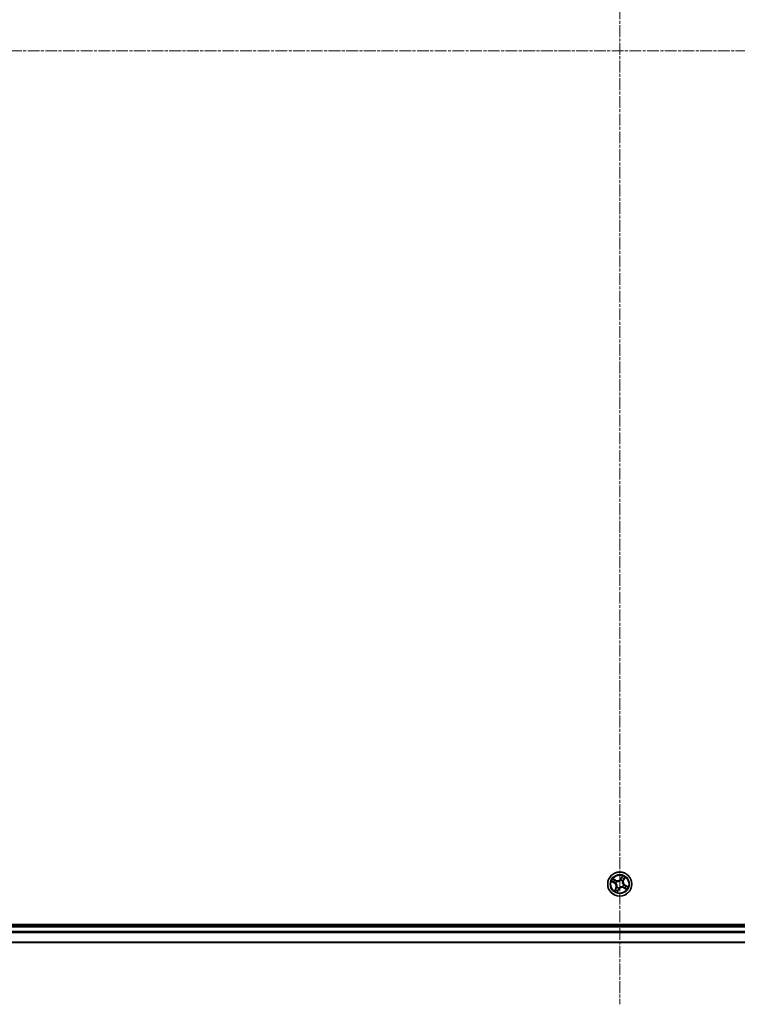
# Model space of a CAD drawing. Units: millimetres. Extents: x 7 to 9637, y 4 to 1971.
# Drawn here: x 2433 to 2605, y 1016 to 1252 of the extents above; entities that cross this region are included whole.
import ezdxf

# ---------------------------------------------------------------- set-up
doc = ezdxf.new("R2010")
doc.units = ezdxf.units.MM
doc.header["$LTSCALE"] = 0.5
doc.linetypes.add('CHAIN', pattern=[0.3543, 0.2362, -0.0295, 0.0591, -0.0295])
for name, color, linetype, lineweight in [('Centerline (ISO)', 131, 'Continuous', 18), ('Visible (ISO)', 7, 'Continuous', 35), ('Visible Narrow (ISO)', 7, 'Continuous', 25)]:
    doc.layers.add(name, color=color, linetype=linetype, lineweight=lineweight)

msp = doc.modelspace()

# ---------------------------------------------------------------- linework, layer by layer
at = {"layer": 'Centerline (ISO)', "linetype": 'CHAIN', "ltscale": 23.990969}
for p, q in [((2576.8591, 1476.4246), (2576.8591, 1016.1347)), ((2260.4287, 1244.9941), (2890.7186, 1244.9941))]:
    msp.add_line(p, q, dxfattribs=at)
at = {"layer": 'Visible (ISO)'}
for p, q in [((2856.8591, 1035.2941), (2296.8591, 1035.2941)), ((2851.8591, 1034.9941), (2301.8591, 1034.9941)), ((2301.8591, 1030.9941), (2851.8591, 1030.9941))]:
    msp.add_line(p, q, dxfattribs=at)
msp.add_circle((2576.8591, 1044.9941), 2.9, dxfattribs=at)
at = {"layer": 'Visible Narrow (ISO)'}
for p, q in [((2574.8862, 1045.587), (2575.5704, 1045.2132)), ((2575.5943, 1045.2569), (2575.1642, 1045.4919)), ((2575.9454, 1045.929), (2575.2486, 1046.2787)), ((2575.485, 1046.1043), (2575.9231, 1045.8845)), ((2575.5943, 1045.2569), (2575.5704, 1045.2132)), ((2575.5943, 1045.2569), (2575.6291, 1045.3207)), ((2575.9231, 1045.8845), (2575.8905, 1045.8196)), ((2575.9356, 1045.2058), (2575.9148, 1045.2106)), ((2575.9231, 1045.8845), (2575.9454, 1045.929)), ((2576.1436, 1045.6473), (2576.1594, 1045.633)), ((2577.0708, 1045.9177), (2577.0756, 1045.9385)), ((2577.452, 1046.9671), (2577.0782, 1046.2829)), ((2577.1219, 1046.259), (2577.0782, 1046.2829)), ((2577.1219, 1046.259), (2577.3569, 1046.6891)), ((2577.1219, 1046.259), (2577.1856, 1046.2242)), ((2577.5123, 1045.7096), (2577.4979, 1045.6939)), ((2577.7495, 1045.9302), (2577.6845, 1045.9628)), ((2577.9693, 1046.3682), (2577.7495, 1045.9302)), ((2577.7495, 1045.9302), (2577.794, 1045.9078)), ((2577.7827, 1044.7825), (2577.8034, 1044.7777)), ((2577.794, 1045.9078), (2578.1437, 1046.6047)), ((2578.124, 1044.7314), (2578.0891, 1044.6676)), ((2578.124, 1044.7314), (2578.1479, 1044.7751)), ((2578.124, 1044.7314), (2578.5541, 1044.4964)), ((2578.832, 1044.4013), (2578.1479, 1044.7751)), ((2575.9243, 1044.0805), (2575.5746, 1043.3836)), ((2575.7489, 1043.6201), (2575.9688, 1044.0581)), ((2575.9688, 1044.0581), (2575.9243, 1044.0805)), ((2575.9688, 1044.0581), (2576.0337, 1044.0255)), ((2576.2059, 1044.2787), (2576.2203, 1044.2944)), ((2576.2663, 1043.0212), (2576.6401, 1043.7054)), ((2576.5964, 1043.7293), (2576.3614, 1043.2992)), ((2576.5964, 1043.7293), (2576.5326, 1043.7641)), ((2576.5964, 1043.7293), (2576.6401, 1043.7054)), ((2576.6475, 1044.0706), (2576.6427, 1044.0498)), ((2577.5746, 1044.341), (2577.5589, 1044.3553)), ((2577.7952, 1044.1038), (2577.7728, 1044.0593)), ((2577.7728, 1044.0593), (2578.4696, 1043.7096)), ((2577.7952, 1044.1038), (2577.8278, 1044.1687)), ((2578.2332, 1043.884), (2577.7952, 1044.1038)), ((2301.8591, 1034.6941), (2851.8591, 1034.6941)), ((2851.8591, 1033.6347), (2301.8591, 1033.6347)), ((2301.8591, 1033.4042), (2851.8591, 1033.4042)), ((2851.8591, 1031.0637), (2301.8591, 1031.0637))]:
    msp.add_line(p, q, dxfattribs=at)
for radius in [2.8677, 2.3092, 2.1415]:
    msp.add_circle((2576.8591, 1044.9941), radius, dxfattribs=at)
for centre, radius, start, end in [((2576.8591, 1044.9941), 2.0601, 141.423345, 163.274182), ((2576.8591, 1044.9941), 1.6122, 142.041243, 162.656284), ((2575.1608, 1044.4636), 0.8542, 333.348763, 61.348763), ((2575.1608, 1044.4636), 0.904, 333.348763, 61.348763), ((2576.8591, 1044.9941), 0.9688, 137.606807, 167.090719), ((2576.3286, 1046.6924), 0.904, 243.348763, 331.348763), ((2576.8591, 1044.9941), 0.9475, 137.606807, 167.090719), ((2576.3286, 1046.6924), 0.8542, 243.348763, 331.348763), ((2576.8591, 1044.9941), 0.9475, 47.606807, 77.090719), ((2576.8591, 1044.9941), 0.9688, 47.606807, 77.090719), ((2576.8591, 1044.9941), 1.6122, 52.041243, 72.656284), ((2576.8591, 1044.9941), 2.0601, 51.423345, 73.274182), ((2576.8591, 1044.9941), 0.9475, 317.606807, 347.090719), ((2576.8591, 1044.9941), 0.9688, 317.606807, 347.090719), ((2578.5574, 1045.5247), 0.904, 153.348763, 241.348763), ((2578.5574, 1045.5247), 0.8542, 153.348763, 241.348763), ((2576.8591, 1044.9941), 2.0601, 231.423345, 253.274182), ((2576.8591, 1044.9941), 1.6122, 232.041243, 252.656284), ((2576.8591, 1044.9941), 0.9688, 227.606807, 257.090719), ((2576.8591, 1044.9941), 0.9475, 227.606807, 257.090719), ((2577.3897, 1043.2959), 0.904, 63.348763, 151.348763), ((2577.3897, 1043.2959), 0.8542, 63.348763, 151.348763), ((2576.8591, 1044.9941), 1.6122, 322.041243, 342.656284), ((2576.8591, 1044.9941), 2.0601, 321.423345, 343.274182)]:
    msp.add_arc(centre, radius, start, end, dxfattribs=at)
for centre, major_axis, ratio, start_param, end_param in [((2575.188, 1045.5356), (-0.0214, -0.0452), 0.54850665, 4.7835784, 6.17876057), ((2575.363, 1045.4614), (-0.0159, -0.0474), 0.89574018, 4.73044269, 6.08586581), ((2575.4627, 1046.0598), (0.025, 0.0433), 0.54850665, 0.10442473, 1.4996069), ((2575.6233, 1045.9582), (0.03, 0.04), 0.89574018, 0.19731949, 1.55274262), ((2575.653, 1045.3644), (-0.0159, -0.0474), 0.89572054, 4.73483766, 6.08588361), ((2575.8682, 1045.775), (0.03, 0.04), 0.89572054, 0.1973017, 1.54834765), ((2575.9585, 1045.2006), (-0.0308, -0.0394), 0.87684642, 5.10328313, 6.10089396), ((2575.9585, 1045.2006), (-0.0354, -0.0354), 0.41070123, 4.96449783, 6.18744952), ((2576.1767, 1045.6171), (0.0148, 0.0478), 0.87684641, 0.18229136, 1.17990219), ((2576.1767, 1045.6171), (0.0089, 0.0492), 0.41070123, 0.09573579, 1.31868747), ((2577.0656, 1045.8948), (-0.0394, 0.0308), 0.87684642, 5.10328313, 6.10089396), ((2577.0656, 1045.8948), (-0.0354, 0.0354), 0.41070123, 4.96449783, 6.18744952), ((2577.2293, 1046.2003), (-0.0474, 0.0159), 0.89572054, 4.73483766, 6.08588361), ((2577.3264, 1046.4903), (-0.0474, 0.0159), 0.89574018, 4.73044269, 6.08586581), ((2577.4006, 1046.6652), (-0.0452, 0.0214), 0.54850665, 4.7835784, 6.17876057), ((2577.4821, 1045.6766), (0.0492, -0.0089), 0.41070123, 0.09573579, 1.31868747), ((2577.4821, 1045.6766), (0.0478, -0.0148), 0.87684641, 0.18229136, 1.17990219), ((2577.64, 1045.9851), (0.04, -0.03), 0.89572054, 0.1973017, 1.54834765), ((2577.7598, 1044.7877), (0.0354, 0.0354), 0.41070123, 4.96449783, 6.18744952), ((2577.7598, 1044.7877), (0.0308, 0.0394), 0.87684642, 5.10328313, 6.10089396), ((2577.8232, 1046.23), (0.04, -0.03), 0.89574018, 0.19731949, 1.55274262), ((2577.9248, 1046.3906), (0.0433, -0.025), 0.54850665, 0.10442473, 1.4996069), ((2575.7935, 1043.5977), (-0.0433, 0.025), 0.54850665, 0.10442473, 1.4996069), ((2575.895, 1043.7583), (-0.04, 0.03), 0.89574018, 0.19731949, 1.55274262), ((2576.0782, 1044.0032), (-0.04, 0.03), 0.89572054, 0.1973017, 1.54834765), ((2576.2361, 1044.3117), (-0.0478, 0.0148), 0.87684641, 0.18229136, 1.17990219), ((2576.2361, 1044.3117), (-0.0492, 0.0089), 0.41070123, 0.09573579, 1.31868747), ((2576.3177, 1043.3231), (0.0452, -0.0214), 0.54850665, 4.7835784, 6.17876057), ((2576.3919, 1043.498), (0.0474, -0.0159), 0.89574018, 4.73044269, 6.08586581), ((2576.4889, 1043.788), (0.0474, -0.0159), 0.89572054, 4.73483766, 6.08588361), ((2576.6527, 1044.0935), (0.0394, -0.0308), 0.87684642, 5.10328313, 6.10089396), ((2576.6527, 1044.0935), (0.0354, -0.0354), 0.41070123, 4.96449783, 6.18744952), ((2577.5415, 1044.3712), (-0.0089, -0.0492), 0.41070123, 0.09573579, 1.31868747), ((2577.5415, 1044.3712), (-0.0148, -0.0478), 0.87684641, 0.18229136, 1.17990219), ((2577.8501, 1044.2132), (-0.03, -0.04), 0.89572054, 0.1973017, 1.54834765), ((2578.0949, 1044.0301), (-0.03, -0.04), 0.89574018, 0.19731949, 1.55274262), ((2578.0653, 1044.6239), (0.0159, 0.0474), 0.89572054, 4.73483766, 6.08588361), ((2578.2556, 1043.9285), (-0.025, -0.0433), 0.54850665, 0.10442473, 1.4996069), ((2578.3553, 1044.5269), (0.0159, 0.0474), 0.89574018, 4.73044269, 6.08586581), ((2578.5302, 1044.4527), (0.0214, 0.0452), 0.54850665, 4.7835784, 6.17876057)]:
    msp.add_ellipse(centre, major_axis=major_axis, ratio=ratio, start_param=start_param, end_param=end_param, dxfattribs=at)
for points, knots in [([(2575.1618, 1045.5441), (2575.1483, 1045.5508), (2575.1336, 1045.5561), (2575.0934, 1045.5676), (2575.0669, 1045.5722), (2575.0154, 1045.5788), (2574.9905, 1045.5809), (2574.9391, 1045.5844), (2574.9125, 1045.5857), (2574.8862, 1045.587)], [0, 0, 0, 0, 0.0059340385, 0.0059340385, 0.0154285, 0.0154285, 0.0237449879, 0.0237449879, 0.0323943032, 0.0323943032, 0.0323943032, 0.0323943032]), ([(2574.8862, 1045.587), (2574.9121, 1045.5797), (2574.9382, 1045.5723), (2574.989, 1045.5574), (2575.0137, 1045.5499), (2575.0653, 1045.533), (2575.0921, 1045.5235), (2575.1339, 1045.5064), (2575.1494, 1045.4994), (2575.1642, 1045.4919)], [-0.0323943032, -0.0323943032, -0.0323943032, -0.0323943032, -0.0237449879, -0.0237449879, -0.0154285, -0.0154285, -0.0059340385, -0.0059340385, 0, 0, 0, 0]), ([(2575.3203, 1045.4747), (2575.3018, 1045.481), (2575.2787, 1045.4902), (2575.2252, 1045.5136), (2575.1948, 1045.5279), (2575.1618, 1045.5441)], [-0.0289828459, -0.0289828459, -0.0289828459, -0.0289828459, -0.014491423, -0.014491423, 0, 0, 0, 0]), ([(2575.1642, 1045.4919), (2575.2007, 1045.4746), (2575.2343, 1045.4594), (2575.2933, 1045.4344), (2575.3188, 1045.4245), (2575.3391, 1045.4177)], [0, 0, 0, 0, 0.014491423, 0.014491423, 0.0289828459, 0.0289828459, 0.0289828459, 0.0289828459]), ([(2575.485, 1046.1043), (2575.4644, 1046.1154), (2575.4437, 1046.1285), (2575.3902, 1046.1651), (2575.3577, 1046.1902), (2575.2994, 1046.2368), (2575.2739, 1046.2579), (2575.2486, 1046.2787)], [-0.0320559737, -0.0320559737, -0.0320559737, -0.0320559737, -0.0236501899, -0.0236501899, -0.0102009359, -0.0102009359, 0.0003383294, 0.0003383294, 0.0003383294, 0.0003383294]), ([(2575.2486, 1046.2787), (2575.2682, 1046.2533), (2575.2879, 1046.2275), (2575.3336, 1046.1713), (2575.3595, 1046.1416), (2575.4043, 1046.1008), (2575.4221, 1046.0869), (2575.4408, 1046.0766)], [-0.0003383294, -0.0003383294, -0.0003383294, -0.0003383294, 0.0102009359, 0.0102009359, 0.0236501899, 0.0236501899, 0.0320559737, 0.0320559737, 0.0320559737, 0.0320559737]), ([(2575.6102, 1045.3775), (2575.5619, 1045.3937), (2575.5135, 1045.4099), (2575.4169, 1045.4423), (2575.3686, 1045.4585), (2575.3203, 1045.4747)], [-0.0687798542, -0.0687798542, -0.0687798542, -0.0687798542, -0.0343899271, -0.0343899271, 0, 0, 0, 0]), ([(2575.3391, 1045.4177), (2575.3875, 1045.4015), (2575.4358, 1045.3853), (2575.5324, 1045.353), (2575.5808, 1045.3368), (2575.6291, 1045.3207)], [0, 0, 0, 0, 0.0343899271, 0.0343899271, 0.0687798542, 0.0687798542, 0.0687798542, 0.0687798542]), ([(2575.4408, 1046.0766), (2575.4727, 1046.0588), (2575.5016, 1046.042), (2575.5514, 1046.0113), (2575.5722, 1045.9975), (2575.588, 1045.9858)], [-0.0289828459, -0.0289828459, -0.0289828459, -0.0289828459, -0.0145850634, -0.0145850634, 0, 0, 0, 0]), ([(2575.6457, 1046.0028), (2575.6284, 1046.0157), (2575.6056, 1046.0311), (2575.5513, 1046.0654), (2575.5198, 1046.0843), (2575.485, 1046.1043)], [0, 0, 0, 0, 0.0145850634, 0.0145850634, 0.0289828459, 0.0289828459, 0.0289828459, 0.0289828459]), ([(2575.588, 1045.9858), (2575.6288, 1045.9553), (2575.6697, 1045.9248), (2575.7513, 1045.8638), (2575.7921, 1045.8333), (2575.833, 1045.8028)], [-0.0687798542, -0.0687798542, -0.0687798542, -0.0687798542, -0.0343899271, -0.0343899271, 0, 0, 0, 0]), ([(2575.9148, 1045.2106), (2575.8805, 1045.2385), (2575.8456, 1045.2629), (2575.7458, 1045.3238), (2575.6792, 1045.3543), (2575.6102, 1045.3775)], [-0.0764653604, -0.0764653604, -0.0764653604, -0.0764653604, -0.0491206273, -0.0491206273, 0, 0, 0, 0]), ([(2575.6291, 1045.3207), (2575.6951, 1045.2992), (2575.7589, 1045.2709), (2575.855, 1045.2148), (2575.8887, 1045.1923), (2575.9219, 1045.1668)], [0, 0, 0, 0, 0.0491206273, 0.0491206273, 0.0764653604, 0.0764653604, 0.0764653604, 0.0764653604]), ([(2575.8905, 1045.8196), (2575.8497, 1045.8501), (2575.8089, 1045.8806), (2575.7273, 1045.9417), (2575.6865, 1045.9722), (2575.6457, 1046.0028)], [0, 0, 0, 0, 0.0343899271, 0.0343899271, 0.0687798542, 0.0687798542, 0.0687798542, 0.0687798542]), ([(2575.833, 1045.8028), (2575.8913, 1045.7592), (2575.9543, 1045.7219), (2576.0612, 1045.6744), (2576.1012, 1045.6596), (2576.1436, 1045.6473)], [-0.0982412545, -0.0982412545, -0.0982412545, -0.0982412545, -0.0491206273, -0.0491206273, -0.0217758941, -0.0217758941, -0.0217758941, -0.0217758941]), ([(2576.1837, 1045.6664), (2576.1438, 1045.6791), (2576.1061, 1045.6941), (2576.0053, 1045.7411), (2575.9457, 1045.7775), (2575.8905, 1045.8196)], [0.0217758941, 0.0217758941, 0.0217758941, 0.0217758941, 0.0491206273, 0.0491206273, 0.0982412545, 0.0982412545, 0.0982412545, 0.0982412545]), ([(2575.9219, 1045.1668), (2575.9331, 1045.1556), (2575.9441, 1045.1441), (2576.0095, 1045.0723), (2576.0583, 1045.004), (2576.123, 1044.8796), (2576.1442, 1044.8286), (2576.1606, 1044.7759), (2576.1771, 1044.7233), (2576.1887, 1044.6692), (2576.2063, 1044.5302), (2576.2051, 1044.4462), (2576.1922, 1044.35), (2576.1897, 1044.3343), (2576.1868, 1044.3187)], [0.073818549, 0.073818549, 0.073818549, 0.073818549, 0.079279611, 0.079279611, 0.107010485, 0.107010485, 0.124342281, 0.124342281, 0.124342281, 0.141674077, 0.141674077, 0.16940495, 0.16940495, 0.174866013, 0.174866013, 0.174866013, 0.174866013]), ([(2576.2203, 1044.2944), (2576.2231, 1044.3109), (2576.2255, 1044.3275), (2576.2377, 1044.4295), (2576.2375, 1044.5189), (2576.2166, 1044.6683), (2576.2036, 1044.7267), (2576.1858, 1044.7838), (2576.1679, 1044.8408), (2576.1454, 1044.8963), (2576.0775, 1045.031), (2576.0268, 1045.1047), (2575.9587, 1045.1816), (2575.9473, 1045.1939), (2575.9356, 1045.2058)], [-0.174866013, -0.174866013, -0.174866013, -0.174866013, -0.16940495, -0.16940495, -0.141674077, -0.141674077, -0.124342281, -0.124342281, -0.124342281, -0.107010485, -0.107010485, -0.079279611, -0.079279611, -0.073818549, -0.073818549, -0.073818549, -0.073818549]), ([(2576.1594, 1045.633), (2576.1759, 1045.6302), (2576.1925, 1045.6277), (2576.2945, 1045.6155), (2576.3839, 1045.6157), (2576.5333, 1045.6367), (2576.5917, 1045.6497), (2576.6488, 1045.6675), (2576.7058, 1045.6853), (2576.7612, 1045.7079), (2576.896, 1045.7757), (2576.9696, 1045.8265), (2577.0466, 1045.8946), (2577.0589, 1045.906), (2577.0708, 1045.9177)], [-0.174866013, -0.174866013, -0.174866013, -0.174866013, -0.16940495, -0.16940495, -0.141674077, -0.141674077, -0.124342281, -0.124342281, -0.124342281, -0.107010485, -0.107010485, -0.079279611, -0.079279611, -0.073818549, -0.073818549, -0.073818549, -0.073818549]), ([(2577.0318, 1045.9314), (2577.0206, 1045.9202), (2577.0091, 1045.9092), (2576.9373, 1045.8438), (2576.869, 1045.795), (2576.7446, 1045.7303), (2576.6936, 1045.7091), (2576.6409, 1045.6927), (2576.5883, 1045.6762), (2576.5342, 1045.6646), (2576.3952, 1045.6469), (2576.3112, 1045.6482), (2576.215, 1045.6611), (2576.1992, 1045.6636), (2576.1837, 1045.6664)], [0.073818549, 0.073818549, 0.073818549, 0.073818549, 0.079279611, 0.079279611, 0.107010485, 0.107010485, 0.124342281, 0.124342281, 0.124342281, 0.141674077, 0.141674077, 0.16940495, 0.16940495, 0.174866013, 0.174866013, 0.174866013, 0.174866013]), ([(2577.1856, 1046.2242), (2577.1642, 1046.1582), (2577.1359, 1046.0943), (2577.0798, 1045.9982), (2577.0573, 1045.9645), (2577.0318, 1045.9314)], [0, 0, 0, 0, 0.0491206273, 0.0491206273, 0.0764653604, 0.0764653604, 0.0764653604, 0.0764653604]), ([(2577.0756, 1045.9385), (2577.1035, 1045.9727), (2577.1279, 1046.0077), (2577.1888, 1046.1075), (2577.2193, 1046.1741), (2577.2425, 1046.2431)], [-0.0764653604, -0.0764653604, -0.0764653604, -0.0764653604, -0.0491206273, -0.0491206273, 0, 0, 0, 0]), ([(2577.2827, 1046.5142), (2577.2665, 1046.4658), (2577.2503, 1046.4175), (2577.218, 1046.3208), (2577.2018, 1046.2725), (2577.1856, 1046.2242)], [0, 0, 0, 0, 0.0343899271, 0.0343899271, 0.0687798542, 0.0687798542, 0.0687798542, 0.0687798542]), ([(2577.2425, 1046.2431), (2577.2587, 1046.2914), (2577.2749, 1046.3397), (2577.3073, 1046.4364), (2577.3235, 1046.4847), (2577.3397, 1046.533)], [-0.0687798542, -0.0687798542, -0.0687798542, -0.0687798542, -0.0343899271, -0.0343899271, 0, 0, 0, 0]), ([(2577.3569, 1046.6891), (2577.3396, 1046.6526), (2577.3244, 1046.619), (2577.2993, 1046.5599), (2577.2895, 1046.5345), (2577.2827, 1046.5142)], [0, 0, 0, 0, 0.014491423, 0.014491423, 0.0289828459, 0.0289828459, 0.0289828459, 0.0289828459]), ([(2577.3397, 1046.533), (2577.346, 1046.5515), (2577.3551, 1046.5746), (2577.3786, 1046.628), (2577.3929, 1046.6585), (2577.4091, 1046.6915)], [-0.0289828459, -0.0289828459, -0.0289828459, -0.0289828459, -0.014491423, -0.014491423, 0, 0, 0, 0]), ([(2577.452, 1046.9671), (2577.4447, 1046.9412), (2577.4373, 1046.9151), (2577.4224, 1046.8643), (2577.4149, 1046.8396), (2577.398, 1046.788), (2577.3885, 1046.7612), (2577.3714, 1046.7194), (2577.3644, 1046.7038), (2577.3569, 1046.6891)], [-0.0323943032, -0.0323943032, -0.0323943032, -0.0323943032, -0.0237449879, -0.0237449879, -0.0154285, -0.0154285, -0.0059340385, -0.0059340385, 0, 0, 0, 0]), ([(2577.4091, 1046.6915), (2577.4158, 1046.705), (2577.4211, 1046.7197), (2577.4326, 1046.7599), (2577.4372, 1046.7864), (2577.4438, 1046.8379), (2577.4459, 1046.8628), (2577.4494, 1046.9142), (2577.4507, 1046.9407), (2577.452, 1046.9671)], [0, 0, 0, 0, 0.0059340385, 0.0059340385, 0.0154285, 0.0154285, 0.0237449879, 0.0237449879, 0.0323943032, 0.0323943032, 0.0323943032, 0.0323943032]), ([(2577.4979, 1045.6939), (2577.4951, 1045.6774), (2577.4927, 1045.6608), (2577.4805, 1045.5588), (2577.4807, 1045.4694), (2577.5016, 1045.3199), (2577.5147, 1045.2615), (2577.5325, 1045.2045), (2577.5503, 1045.1475), (2577.5728, 1045.092), (2577.6407, 1044.9573), (2577.6914, 1044.8836), (2577.7595, 1044.8067), (2577.771, 1044.7944), (2577.7827, 1044.7825)], [-0.174866013, -0.174866013, -0.174866013, -0.174866013, -0.16940495, -0.16940495, -0.141674077, -0.141674077, -0.124342281, -0.124342281, -0.124342281, -0.107010485, -0.107010485, -0.079279611, -0.079279611, -0.073818549, -0.073818549, -0.073818549, -0.073818549]), ([(2577.7964, 1044.8215), (2577.7852, 1044.8327), (2577.7742, 1044.8442), (2577.7088, 1044.9159), (2577.6599, 1044.9843), (2577.5953, 1045.1087), (2577.5741, 1045.1597), (2577.5576, 1045.2124), (2577.5412, 1045.265), (2577.5296, 1045.319), (2577.5119, 1045.4581), (2577.5131, 1045.5421), (2577.5261, 1045.6383), (2577.5286, 1045.654), (2577.5314, 1045.6696)], [0.073818549, 0.073818549, 0.073818549, 0.073818549, 0.079279611, 0.079279611, 0.107010485, 0.107010485, 0.124342281, 0.124342281, 0.124342281, 0.141674077, 0.141674077, 0.16940495, 0.16940495, 0.174866013, 0.174866013, 0.174866013, 0.174866013]), ([(2577.6677, 1046.0203), (2577.6242, 1045.962), (2577.5868, 1045.899), (2577.5394, 1045.7921), (2577.5246, 1045.7521), (2577.5123, 1045.7096)], [-0.0982412545, -0.0982412545, -0.0982412545, -0.0982412545, -0.0491206273, -0.0491206273, -0.0217758941, -0.0217758941, -0.0217758941, -0.0217758941]), ([(2577.5314, 1045.6696), (2577.5441, 1045.7095), (2577.559, 1045.7472), (2577.6061, 1045.848), (2577.6425, 1045.9076), (2577.6845, 1045.9628)], [0.0217758941, 0.0217758941, 0.0217758941, 0.0217758941, 0.0491206273, 0.0491206273, 0.0982412545, 0.0982412545, 0.0982412545, 0.0982412545]), ([(2577.8508, 1046.2653), (2577.8203, 1046.2244), (2577.7898, 1046.1836), (2577.7287, 1046.102), (2577.6982, 1046.0611), (2577.6677, 1046.0203)], [-0.0687798542, -0.0687798542, -0.0687798542, -0.0687798542, -0.0343899271, -0.0343899271, 0, 0, 0, 0]), ([(2577.6845, 1045.9628), (2577.7151, 1046.0036), (2577.7456, 1046.0444), (2577.8067, 1046.126), (2577.8372, 1046.1668), (2577.8677, 1046.2076)], [0, 0, 0, 0, 0.0343899271, 0.0343899271, 0.0687798542, 0.0687798542, 0.0687798542, 0.0687798542]), ([(2578.0891, 1044.6676), (2578.0232, 1044.6891), (2577.9593, 1044.7174), (2577.8632, 1044.7735), (2577.8295, 1044.796), (2577.7964, 1044.8215)], [0, 0, 0, 0, 0.0491206273, 0.0491206273, 0.0764653604, 0.0764653604, 0.0764653604, 0.0764653604]), ([(2577.8034, 1044.7777), (2577.8377, 1044.7498), (2577.8727, 1044.7254), (2577.9725, 1044.6645), (2578.0391, 1044.6339), (2578.1081, 1044.6108)], [-0.0764653604, -0.0764653604, -0.0764653604, -0.0764653604, -0.0491206273, -0.0491206273, 0, 0, 0, 0]), ([(2577.9415, 1046.4125), (2577.9238, 1046.3806), (2577.907, 1046.3517), (2577.8763, 1046.3019), (2577.8625, 1046.281), (2577.8508, 1046.2653)], [-0.0289828459, -0.0289828459, -0.0289828459, -0.0289828459, -0.0145850634, -0.0145850634, 0, 0, 0, 0]), ([(2577.8677, 1046.2076), (2577.8807, 1046.2249), (2577.8961, 1046.2477), (2577.9304, 1046.302), (2577.9493, 1046.3335), (2577.9693, 1046.3682)], [0, 0, 0, 0, 0.0145850634, 0.0145850634, 0.0289828459, 0.0289828459, 0.0289828459, 0.0289828459]), ([(2578.1437, 1046.6047), (2578.1183, 1046.5851), (2578.0925, 1046.5653), (2578.0363, 1046.5197), (2578.0066, 1046.4938), (2577.9657, 1046.449), (2577.9519, 1046.4312), (2577.9415, 1046.4125)], [-0.0003383294, -0.0003383294, -0.0003383294, -0.0003383294, 0.0102009359, 0.0102009359, 0.0236501899, 0.0236501899, 0.0320559737, 0.0320559737, 0.0320559737, 0.0320559737]), ([(2577.9693, 1046.3682), (2577.9804, 1046.3888), (2577.9935, 1046.4095), (2578.0301, 1046.4631), (2578.0552, 1046.4956), (2578.1018, 1046.5538), (2578.1228, 1046.5794), (2578.1437, 1046.6047)], [-0.0320559737, -0.0320559737, -0.0320559737, -0.0320559737, -0.0236501899, -0.0236501899, -0.0102009359, -0.0102009359, 0.0003383294, 0.0003383294, 0.0003383294, 0.0003383294]), ([(2575.7489, 1043.6201), (2575.7378, 1043.5994), (2575.7248, 1043.5787), (2575.6881, 1043.5252), (2575.6631, 1043.4927), (2575.6165, 1043.4344), (2575.5954, 1043.4089), (2575.5746, 1043.3836)], [-0.0320559737, -0.0320559737, -0.0320559737, -0.0320559737, -0.0236501899, -0.0236501899, -0.0102009359, -0.0102009359, 0.0003383294, 0.0003383294, 0.0003383294, 0.0003383294]), ([(2575.5746, 1043.3836), (2575.6, 1043.4032), (2575.6257, 1043.4229), (2575.6819, 1043.4686), (2575.7117, 1043.4945), (2575.7525, 1043.5393), (2575.7663, 1043.5571), (2575.7767, 1043.5758)], [-0.0003383294, -0.0003383294, -0.0003383294, -0.0003383294, 0.0102009359, 0.0102009359, 0.0236501899, 0.0236501899, 0.0320559737, 0.0320559737, 0.0320559737, 0.0320559737]), ([(2575.8505, 1043.7807), (2575.8376, 1043.7634), (2575.8222, 1043.7406), (2575.7878, 1043.6863), (2575.769, 1043.6548), (2575.7489, 1043.6201)], [0, 0, 0, 0, 0.0145850634, 0.0145850634, 0.0289828459, 0.0289828459, 0.0289828459, 0.0289828459]), ([(2575.7767, 1043.5758), (2575.7945, 1043.6077), (2575.8113, 1043.6366), (2575.8419, 1043.6864), (2575.8558, 1043.7073), (2575.8675, 1043.723)], [-0.0289828459, -0.0289828459, -0.0289828459, -0.0289828459, -0.0145850634, -0.0145850634, 0, 0, 0, 0]), ([(2576.0337, 1044.0255), (2576.0032, 1043.9847), (2575.9726, 1043.9439), (2575.9116, 1043.8623), (2575.8811, 1043.8215), (2575.8505, 1043.7807)], [0, 0, 0, 0, 0.0343899271, 0.0343899271, 0.0687798542, 0.0687798542, 0.0687798542, 0.0687798542]), ([(2575.8675, 1043.723), (2575.898, 1043.7638), (2575.9285, 1043.8047), (2575.9895, 1043.8863), (2576.02, 1043.9272), (2576.0505, 1043.968)], [-0.0687798542, -0.0687798542, -0.0687798542, -0.0687798542, -0.0343899271, -0.0343899271, 0, 0, 0, 0]), ([(2576.1868, 1044.3187), (2576.1741, 1044.2788), (2576.1592, 1044.2411), (2576.1122, 1044.1403), (2576.0758, 1044.0807), (2576.0337, 1044.0255)], [0.0217758941, 0.0217758941, 0.0217758941, 0.0217758941, 0.0491206273, 0.0491206273, 0.0982412545, 0.0982412545, 0.0982412545, 0.0982412545]), ([(2576.0505, 1043.968), (2576.0941, 1044.0263), (2576.1314, 1044.0893), (2576.1788, 1044.1962), (2576.1936, 1044.2362), (2576.2059, 1044.2787)], [-0.0982412545, -0.0982412545, -0.0982412545, -0.0982412545, -0.0491206273, -0.0491206273, -0.0217758941, -0.0217758941, -0.0217758941, -0.0217758941]), ([(2576.2663, 1043.0212), (2576.2736, 1043.0471), (2576.2809, 1043.0732), (2576.2958, 1043.124), (2576.3033, 1043.1487), (2576.3202, 1043.2003), (2576.3297, 1043.2271), (2576.3469, 1043.2689), (2576.3539, 1043.2845), (2576.3614, 1043.2992)], [-0.0323943032, -0.0323943032, -0.0323943032, -0.0323943032, -0.0237449879, -0.0237449879, -0.0154285, -0.0154285, -0.0059340385, -0.0059340385, 0, 0, 0, 0]), ([(2576.3091, 1043.2968), (2576.3025, 1043.2833), (2576.2972, 1043.2686), (2576.2857, 1043.2284), (2576.281, 1043.2019), (2576.2745, 1043.1504), (2576.2723, 1043.1255), (2576.2689, 1043.0741), (2576.2676, 1043.0475), (2576.2663, 1043.0212)], [0, 0, 0, 0, 0.0059340385, 0.0059340385, 0.0154285, 0.0154285, 0.0237449879, 0.0237449879, 0.0323943032, 0.0323943032, 0.0323943032, 0.0323943032]), ([(2576.3785, 1043.4553), (2576.3723, 1043.4368), (2576.3631, 1043.4137), (2576.3397, 1043.3603), (2576.3254, 1043.3298), (2576.3091, 1043.2968)], [-0.0289828459, -0.0289828459, -0.0289828459, -0.0289828459, -0.014491423, -0.014491423, 0, 0, 0, 0]), ([(2576.3614, 1043.2992), (2576.3787, 1043.3357), (2576.3939, 1043.3693), (2576.4189, 1043.4284), (2576.4288, 1043.4538), (2576.4356, 1043.4741)], [0, 0, 0, 0, 0.014491423, 0.014491423, 0.0289828459, 0.0289828459, 0.0289828459, 0.0289828459]), ([(2576.4758, 1043.7452), (2576.4596, 1043.6969), (2576.4433, 1043.6486), (2576.4109, 1043.5519), (2576.3947, 1043.5036), (2576.3785, 1043.4553)], [-0.0687798542, -0.0687798542, -0.0687798542, -0.0687798542, -0.0343899271, -0.0343899271, 0, 0, 0, 0]), ([(2576.4356, 1043.4741), (2576.4518, 1043.5225), (2576.4679, 1043.5708), (2576.5003, 1043.6675), (2576.5164, 1043.7158), (2576.5326, 1043.7641)], [0, 0, 0, 0, 0.0343899271, 0.0343899271, 0.0687798542, 0.0687798542, 0.0687798542, 0.0687798542]), ([(2576.6427, 1044.0498), (2576.6148, 1044.0155), (2576.5903, 1043.9806), (2576.5295, 1043.8808), (2576.4989, 1043.8142), (2576.4758, 1043.7452)], [-0.0764653604, -0.0764653604, -0.0764653604, -0.0764653604, -0.0491206273, -0.0491206273, 0, 0, 0, 0]), ([(2576.5326, 1043.7641), (2576.5541, 1043.8301), (2576.5823, 1043.894), (2576.6384, 1043.9901), (2576.6609, 1044.0238), (2576.6865, 1044.0569)], [0, 0, 0, 0, 0.0491206273, 0.0491206273, 0.0764653604, 0.0764653604, 0.0764653604, 0.0764653604]), ([(2577.5589, 1044.3553), (2577.5424, 1044.3581), (2577.5258, 1044.3606), (2577.4238, 1044.3728), (2577.3344, 1044.3725), (2577.1849, 1044.3516), (2577.1265, 1044.3386), (2577.0695, 1044.3208), (2577.0124, 1044.303), (2576.957, 1044.2804), (2576.8223, 1044.2126), (2576.7486, 1044.1618), (2576.6717, 1044.0937), (2576.6594, 1044.0823), (2576.6475, 1044.0706)], [-0.174866013, -0.174866013, -0.174866013, -0.174866013, -0.16940495, -0.16940495, -0.141674077, -0.141674077, -0.124342281, -0.124342281, -0.124342281, -0.107010485, -0.107010485, -0.079279611, -0.079279611, -0.073818549, -0.073818549, -0.073818549, -0.073818549]), ([(2576.6865, 1044.0569), (2576.6977, 1044.0681), (2576.7092, 1044.0791), (2576.7809, 1044.1445), (2576.8493, 1044.1933), (2576.9737, 1044.258), (2577.0247, 1044.2792), (2577.0773, 1044.2956), (2577.13, 1044.3121), (2577.184, 1044.3237), (2577.3231, 1044.3414), (2577.4071, 1044.3401), (2577.5033, 1044.3272), (2577.519, 1044.3247), (2577.5346, 1044.3218)], [0.073818549, 0.073818549, 0.073818549, 0.073818549, 0.079279611, 0.079279611, 0.107010485, 0.107010485, 0.124342281, 0.124342281, 0.124342281, 0.141674077, 0.141674077, 0.16940495, 0.16940495, 0.174866013, 0.174866013, 0.174866013, 0.174866013]), ([(2577.5346, 1044.3218), (2577.5745, 1044.3092), (2577.6121, 1044.2942), (2577.713, 1044.2472), (2577.7726, 1044.2108), (2577.8278, 1044.1687)], [0.0217758941, 0.0217758941, 0.0217758941, 0.0217758941, 0.0491206273, 0.0491206273, 0.0982412545, 0.0982412545, 0.0982412545, 0.0982412545]), ([(2577.8853, 1044.1855), (2577.8269, 1044.2291), (2577.7639, 1044.2664), (2577.6571, 1044.3138), (2577.6171, 1044.3287), (2577.5746, 1044.341)], [-0.0982412545, -0.0982412545, -0.0982412545, -0.0982412545, -0.0491206273, -0.0491206273, -0.0217758941, -0.0217758941, -0.0217758941, -0.0217758941]), ([(2577.8278, 1044.1687), (2577.8686, 1044.1382), (2577.9094, 1044.1077), (2577.991, 1044.0466), (2578.0318, 1044.0161), (2578.0726, 1043.9855)], [0, 0, 0, 0, 0.0343899271, 0.0343899271, 0.0687798542, 0.0687798542, 0.0687798542, 0.0687798542]), ([(2578.1303, 1044.0025), (2578.0894, 1044.033), (2578.0486, 1044.0635), (2577.9669, 1044.1245), (2577.9261, 1044.155), (2577.8853, 1044.1855)], [-0.0687798542, -0.0687798542, -0.0687798542, -0.0687798542, -0.0343899271, -0.0343899271, 0, 0, 0, 0]), ([(2578.0726, 1043.9855), (2578.0899, 1043.9726), (2578.1127, 1043.9572), (2578.167, 1043.9229), (2578.1984, 1043.904), (2578.2332, 1043.884)], [0, 0, 0, 0, 0.0145850634, 0.0145850634, 0.0289828459, 0.0289828459, 0.0289828459, 0.0289828459]), ([(2578.3791, 1044.5706), (2578.3308, 1044.5868), (2578.2825, 1044.603), (2578.1858, 1044.6353), (2578.1375, 1044.6515), (2578.0891, 1044.6676)], [0, 0, 0, 0, 0.0343899271, 0.0343899271, 0.0687798542, 0.0687798542, 0.0687798542, 0.0687798542]), ([(2578.1081, 1044.6108), (2578.1564, 1044.5946), (2578.2047, 1044.5784), (2578.3014, 1044.546), (2578.3497, 1044.5297), (2578.398, 1044.5136)], [-0.0687798542, -0.0687798542, -0.0687798542, -0.0687798542, -0.0343899271, -0.0343899271, 0, 0, 0, 0]), ([(2578.2775, 1043.9117), (2578.2455, 1043.9295), (2578.2167, 1043.9463), (2578.1668, 1043.977), (2578.146, 1043.9908), (2578.1303, 1044.0025)], [-0.0289828459, -0.0289828459, -0.0289828459, -0.0289828459, -0.0145850634, -0.0145850634, 0, 0, 0, 0]), ([(2578.2332, 1043.884), (2578.2538, 1043.8729), (2578.2745, 1043.8598), (2578.3281, 1043.8232), (2578.3606, 1043.7981), (2578.4188, 1043.7515), (2578.4444, 1043.7304), (2578.4696, 1043.7096)], [-0.0320559737, -0.0320559737, -0.0320559737, -0.0320559737, -0.0236501899, -0.0236501899, -0.0102009359, -0.0102009359, 0.0003383294, 0.0003383294, 0.0003383294, 0.0003383294]), ([(2578.4696, 1043.7096), (2578.4501, 1043.735), (2578.4303, 1043.7608), (2578.3846, 1043.817), (2578.3588, 1043.8467), (2578.314, 1043.8875), (2578.2961, 1043.9014), (2578.2775, 1043.9117)], [-0.0003383294, -0.0003383294, -0.0003383294, -0.0003383294, 0.0102009359, 0.0102009359, 0.0236501899, 0.0236501899, 0.0320559737, 0.0320559737, 0.0320559737, 0.0320559737]), ([(2578.5541, 1044.4964), (2578.5176, 1044.5137), (2578.484, 1044.5289), (2578.4249, 1044.5539), (2578.3995, 1044.5638), (2578.3791, 1044.5706)], [0, 0, 0, 0, 0.014491423, 0.014491423, 0.0289828459, 0.0289828459, 0.0289828459, 0.0289828459]), ([(2578.398, 1044.5136), (2578.4165, 1044.5073), (2578.4395, 1044.4981), (2578.493, 1044.4747), (2578.5234, 1044.4604), (2578.5564, 1044.4442)], [-0.0289828459, -0.0289828459, -0.0289828459, -0.0289828459, -0.014491423, -0.014491423, 0, 0, 0, 0]), ([(2578.832, 1044.4013), (2578.8062, 1044.4086), (2578.7801, 1044.416), (2578.7293, 1044.4309), (2578.7046, 1044.4384), (2578.653, 1044.4553), (2578.6261, 1044.4648), (2578.5844, 1044.4819), (2578.5688, 1044.4889), (2578.5541, 1044.4964)], [-0.0323943032, -0.0323943032, -0.0323943032, -0.0323943032, -0.0237449879, -0.0237449879, -0.0154285, -0.0154285, -0.0059340385, -0.0059340385, 0, 0, 0, 0]), ([(2578.5564, 1044.4442), (2578.57, 1044.4375), (2578.5847, 1044.4322), (2578.6249, 1044.4207), (2578.6514, 1044.4161), (2578.7029, 1044.4095), (2578.7278, 1044.4074), (2578.7792, 1044.4039), (2578.8057, 1044.4026), (2578.832, 1044.4013)], [0, 0, 0, 0, 0.0059340385, 0.0059340385, 0.0154285, 0.0154285, 0.0237449879, 0.0237449879, 0.0323943032, 0.0323943032, 0.0323943032, 0.0323943032])]:
    msp.add_open_spline(points, degree=3, knots=knots, dxfattribs=at)

doc.saveas('drawing.dxf')
